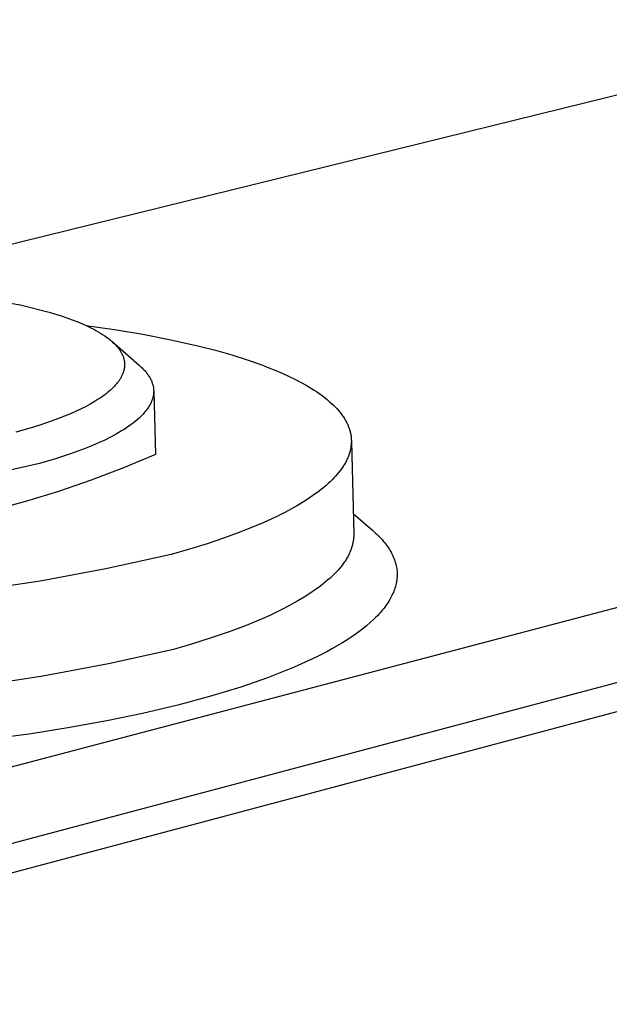
# Model space of a CAD drawing. Units: millimetres. Extents: x -420 to 795, y -161 to 122.
# Drawn here: x -373 to -359, y -111 to -87 of the extents above; entities that cross this region are included whole.
import ezdxf

# ---------------------------------------------------------------- set-up
doc = ezdxf.new("R2010")
doc.units = ezdxf.units.MM
doc.header["$MEASUREMENT"] = 0
doc.layers.add('Default', color=7, linetype='Continuous', true_color=0x000000)

msp = doc.modelspace()

# ---------------------------------------------------------------- linework, layer by layer
at = {"layer": 'Default', "color": 7, "true_color": 0xffffff}
for p, q in [((-380.47, -106.871), (-147.994, -45.679)), ((-380.065, -108.599), (-147.079, -46.696)), ((-150.38, -48.066), (-385.353, -110.723)), ((-356.687, -88.485), (-377.819, -93.69)), ((-373.686, -94.062), (-373.457, -94.109)), ((-373.457, -94.109), (-373.229, -94.16)), ((-373.229, -94.16), (-372.92, -94.238)), ((-372.92, -94.238), (-372.767, -94.28)), ((-372.767, -94.28), (-372.614, -94.326)), ((-372.614, -94.326), (-372.481, -94.368)), ((-372.481, -94.368), (-372.348, -94.413)), ((-372.348, -94.413), (-372.217, -94.461)), ((-372.217, -94.461), (-372.087, -94.512)), ((-372.087, -94.512), (-371.977, -94.558)), ((-371.977, -94.558), (-371.868, -94.607)), ((-371.892, -94.596), (-371.216, -94.69)), ((-371.868, -94.607), (-371.761, -94.659)), ((-371.761, -94.659), (-371.708, -94.686)), ((-371.708, -94.686), (-371.655, -94.715)), ((-371.655, -94.715), (-371.602, -94.745)), ((-371.216, -94.69), (-370.542, -94.803)), ((-371.602, -94.745), (-371.548, -94.777)), ((-371.548, -94.777), (-371.496, -94.81)), ((-371.496, -94.81), (-371.445, -94.844)), ((-371.445, -94.844), (-371.405, -94.872)), ((-371.405, -94.872), (-371.365, -94.901)), ((-371.365, -94.901), (-371.327, -94.932)), ((-371.327, -94.932), (-371.289, -94.963)), ((-371.289, -94.963), (-371.258, -94.991)), ((-371.28, -94.971), (-370.618, -95.549)), ((-370.542, -94.803), (-369.872, -94.934)), ((-369.872, -94.934), (-369.206, -95.084)), ((-371.258, -94.991), (-371.227, -95.019)), ((-371.227, -95.019), (-371.198, -95.048)), ((-371.198, -95.048), (-371.184, -95.063)), ((-371.184, -95.063), (-371.17, -95.079)), ((-371.17, -95.079), (-371.156, -95.094)), ((-371.156, -95.094), (-371.143, -95.11)), ((-371.143, -95.11), (-371.13, -95.126)), ((-371.13, -95.126), (-371.117, -95.143)), ((-371.117, -95.143), (-371.105, -95.159)), ((-371.105, -95.159), (-371.093, -95.176)), ((-371.093, -95.176), (-371.081, -95.193)), ((-371.081, -95.193), (-371.07, -95.211)), ((-369.206, -95.084), (-368.811, -95.186)), ((-368.811, -95.186), (-368.429, -95.295)), ((-371.07, -95.211), (-371.061, -95.226)), ((-371.061, -95.226), (-371.053, -95.241)), ((-371.053, -95.241), (-371.044, -95.256)), ((-371.044, -95.256), (-371.037, -95.271)), ((-371.037, -95.271), (-371.029, -95.287)), ((-371.029, -95.287), (-371.022, -95.303)), ((-371.022, -95.303), (-371.015, -95.319)), ((-371.015, -95.319), (-371.009, -95.335)), ((-371.009, -95.335), (-371.003, -95.351)), ((-371.003, -95.351), (-370.998, -95.367)), ((-370.998, -95.367), (-370.993, -95.384)), ((-370.993, -95.384), (-370.989, -95.4)), ((-370.989, -95.4), (-370.985, -95.417)), ((-370.985, -95.417), (-370.982, -95.434)), ((-370.982, -95.434), (-370.979, -95.451)), ((-368.429, -95.295), (-368.063, -95.411)), ((-368.063, -95.411), (-367.714, -95.534)), ((-370.993, -95.67), (-370.997, -95.684)), ((-370.989, -95.656), (-370.993, -95.67)), ((-370.986, -95.642), (-370.989, -95.656)), ((-370.983, -95.627), (-370.986, -95.642)), ((-370.981, -95.613), (-370.983, -95.627)), ((-370.979, -95.599), (-370.981, -95.613)), ((-370.979, -95.451), (-370.977, -95.468)), ((-370.977, -95.584), (-370.979, -95.599)), ((-370.977, -95.468), (-370.975, -95.482)), ((-370.976, -95.57), (-370.977, -95.584)), ((-370.975, -95.555), (-370.976, -95.57)), ((-370.975, -95.482), (-370.974, -95.497)), ((-370.974, -95.541), (-370.975, -95.555)), ((-370.974, -95.497), (-370.974, -95.511)), ((-370.974, -95.511), (-370.974, -95.526)), ((-370.974, -95.526), (-370.974, -95.541)), ((-370.618, -95.549), (-370.578, -95.585)), ((-370.578, -95.585), (-370.559, -95.603)), ((-370.559, -95.603), (-370.54, -95.622)), ((-370.54, -95.622), (-370.522, -95.64)), ((-370.522, -95.64), (-370.505, -95.658)), ((-370.505, -95.658), (-370.489, -95.677)), ((-367.714, -95.534), (-367.547, -95.598)), ((-367.547, -95.598), (-367.385, -95.663)), ((-367.385, -95.663), (-367.229, -95.731)), ((-371.103, -95.901), (-371.114, -95.917)), ((-371.092, -95.885), (-371.103, -95.901)), ((-371.082, -95.869), (-371.092, -95.885)), ((-371.072, -95.853), (-371.082, -95.869)), ((-371.062, -95.837), (-371.072, -95.853)), ((-371.053, -95.82), (-371.062, -95.837)), ((-371.044, -95.803), (-371.053, -95.82)), ((-371.036, -95.786), (-371.044, -95.803)), ((-371.028, -95.769), (-371.036, -95.786)), ((-371.02, -95.752), (-371.028, -95.769)), ((-371.013, -95.734), (-371.02, -95.752)), ((-371.007, -95.716), (-371.013, -95.734)), ((-371.001, -95.698), (-371.007, -95.716)), ((-370.997, -95.684), (-371.001, -95.698)), ((-370.489, -95.677), (-370.473, -95.696)), ((-370.473, -95.696), (-370.457, -95.714)), ((-370.457, -95.714), (-370.442, -95.733)), ((-370.442, -95.733), (-370.428, -95.752)), ((-370.428, -95.752), (-370.415, -95.771)), ((-370.415, -95.771), (-370.402, -95.79)), ((-370.402, -95.79), (-370.39, -95.809)), ((-370.39, -95.809), (-370.378, -95.828)), ((-370.378, -95.828), (-370.367, -95.847)), ((-370.367, -95.847), (-370.357, -95.866)), ((-370.357, -95.866), (-370.347, -95.886)), ((-370.347, -95.886), (-370.338, -95.905)), ((-370.338, -95.905), (-370.33, -95.924)), ((-367.229, -95.731), (-367.078, -95.8)), ((-367.078, -95.8), (-366.933, -95.87)), ((-366.933, -95.87), (-366.794, -95.942)), ((-371.312, -96.133), (-371.348, -96.164)), ((-371.277, -96.101), (-371.312, -96.133)), ((-371.243, -96.068), (-371.277, -96.101)), ((-371.21, -96.034), (-371.243, -96.068)), ((-371.194, -96.016), (-371.21, -96.034)), ((-371.179, -95.998), (-371.194, -96.016)), ((-371.163, -95.98), (-371.179, -95.998)), ((-371.148, -95.962), (-371.163, -95.98)), ((-371.125, -95.932), (-371.148, -95.962)), ((-371.114, -95.917), (-371.125, -95.932)), ((-370.33, -95.924), (-370.323, -95.944)), ((-370.323, -95.944), (-370.316, -95.963)), ((-370.316, -95.963), (-370.309, -95.983)), ((-370.309, -95.983), (-370.304, -96.002)), ((-370.304, -96.002), (-370.299, -96.022)), ((-370.299, -96.022), (-370.295, -96.042)), ((-370.295, -96.042), (-370.291, -96.061)), ((-370.291, -96.061), (-370.288, -96.081)), ((-370.288, -96.081), (-370.286, -96.101)), ((-370.286, -96.101), (-370.284, -96.121)), ((-370.284, -96.121), (-370.283, -96.141)), ((-370.283, -96.141), (-370.283, -96.16)), ((-366.794, -95.942), (-366.661, -96.016)), ((-366.661, -96.016), (-366.536, -96.091)), ((-366.536, -96.091), (-366.475, -96.129)), ((-366.475, -96.129), (-366.417, -96.168)), ((-371.601, -96.35), (-371.694, -96.408)), ((-371.555, -96.32), (-371.601, -96.35)), ((-371.51, -96.289), (-371.555, -96.32)), ((-371.466, -96.257), (-371.51, -96.289)), ((-371.422, -96.224), (-371.466, -96.257)), ((-371.385, -96.194), (-371.422, -96.224)), ((-371.348, -96.164), (-371.385, -96.194)), ((-370.319, -96.36), (-370.326, -96.38)), ((-370.312, -96.34), (-370.319, -96.36)), ((-370.306, -96.32), (-370.312, -96.34)), ((-370.301, -96.3), (-370.306, -96.32)), ((-370.296, -96.28), (-370.301, -96.3)), ((-370.293, -96.26), (-370.296, -96.28)), ((-370.289, -96.24), (-370.293, -96.26)), ((-370.287, -96.22), (-370.289, -96.24)), ((-370.285, -96.2), (-370.287, -96.22)), ((-370.284, -96.18), (-370.285, -96.2)), ((-370.283, -96.16), (-370.284, -96.18)), ((-370.283, -96.167), (-370.243, -97.662)), ((-366.417, -96.168), (-366.36, -96.207)), ((-366.36, -96.207), (-366.305, -96.246)), ((-366.305, -96.246), (-366.252, -96.285)), ((-366.252, -96.285), (-366.201, -96.325)), ((-366.201, -96.325), (-366.152, -96.365)), ((-366.152, -96.365), (-366.104, -96.406)), ((-372.022, -96.584), (-372.14, -96.64)), ((-371.905, -96.525), (-372.022, -96.584)), ((-371.79, -96.463), (-371.905, -96.525)), ((-371.694, -96.408), (-371.79, -96.463)), ((-370.45, -96.6), (-370.465, -96.62)), ((-370.436, -96.58), (-370.45, -96.6)), ((-370.422, -96.56), (-370.436, -96.58)), ((-370.408, -96.54), (-370.422, -96.56)), ((-370.396, -96.52), (-370.408, -96.54)), ((-370.384, -96.5), (-370.396, -96.52)), ((-370.373, -96.48), (-370.384, -96.5)), ((-370.362, -96.46), (-370.373, -96.48)), ((-370.352, -96.44), (-370.362, -96.46)), ((-370.343, -96.42), (-370.352, -96.44)), ((-370.334, -96.4), (-370.343, -96.42)), ((-370.326, -96.38), (-370.334, -96.4)), ((-366.104, -96.406), (-366.059, -96.447)), ((-366.059, -96.447), (-366.016, -96.488)), ((-366.016, -96.488), (-365.974, -96.529)), ((-365.974, -96.529), (-365.935, -96.571)), ((-365.935, -96.571), (-365.897, -96.613)), ((-372.541, -96.807), (-372.827, -96.91)), ((-372.4, -96.751), (-372.541, -96.807)), ((-372.26, -96.693), (-372.4, -96.751)), ((-372.14, -96.64), (-372.26, -96.693)), ((-370.675, -96.836), (-370.721, -96.875)), ((-370.631, -96.797), (-370.675, -96.836)), ((-370.59, -96.758), (-370.631, -96.797)), ((-370.551, -96.719), (-370.59, -96.758)), ((-370.533, -96.699), (-370.551, -96.719)), ((-370.515, -96.679), (-370.533, -96.699)), ((-370.498, -96.659), (-370.515, -96.679)), ((-370.481, -96.64), (-370.498, -96.659)), ((-370.465, -96.62), (-370.481, -96.64)), ((-365.897, -96.613), (-365.862, -96.655)), ((-365.862, -96.655), (-365.828, -96.697)), ((-365.828, -96.697), (-365.797, -96.74)), ((-365.797, -96.74), (-365.782, -96.762)), ((-365.782, -96.762), (-365.768, -96.783)), ((-365.768, -96.783), (-365.754, -96.805)), ((-365.754, -96.805), (-365.741, -96.826)), ((-365.741, -96.826), (-365.729, -96.848)), ((-373.189, -97.027), (-373.555, -97.133)), ((-373.007, -96.97), (-373.189, -97.027)), ((-372.827, -96.91), (-373.007, -96.97)), ((-370.986, -97.065), (-371.046, -97.102)), ((-370.929, -97.027), (-370.986, -97.065)), ((-370.873, -96.989), (-370.929, -97.027)), ((-370.82, -96.951), (-370.873, -96.989)), ((-370.77, -96.913), (-370.82, -96.951)), ((-370.721, -96.875), (-370.77, -96.913)), ((-365.729, -96.848), (-365.716, -96.87)), ((-365.716, -96.87), (-365.705, -96.891)), ((-365.705, -96.891), (-365.694, -96.913)), ((-365.694, -96.913), (-365.683, -96.935)), ((-365.683, -96.935), (-365.673, -96.957)), ((-365.673, -96.957), (-365.664, -96.979)), ((-365.664, -96.979), (-365.655, -97.001)), ((-365.655, -97.001), (-365.647, -97.023)), ((-365.647, -97.023), (-365.639, -97.045)), ((-365.639, -97.045), (-365.631, -97.067)), ((-365.631, -97.067), (-365.625, -97.089)), ((-371.306, -97.247), (-371.447, -97.318)), ((-371.172, -97.175), (-371.306, -97.247)), ((-371.108, -97.139), (-371.172, -97.175)), ((-371.046, -97.102), (-371.108, -97.139)), ((-365.625, -97.089), (-365.619, -97.112)), ((-365.619, -97.112), (-365.613, -97.134)), ((-365.613, -97.134), (-365.608, -97.156)), ((-365.608, -97.156), (-365.604, -97.178)), ((-365.604, -97.178), (-365.6, -97.201)), ((-365.6, -97.201), (-365.596, -97.223)), ((-365.596, -97.223), (-365.594, -97.246)), ((-365.594, -97.246), (-365.591, -97.268)), ((-365.591, -97.268), (-365.59, -97.29)), ((-365.59, -97.29), (-365.589, -97.313)), ((-371.914, -97.52), (-372.082, -97.584)), ((-371.752, -97.454), (-371.914, -97.52)), ((-371.596, -97.387), (-371.752, -97.454)), ((-371.447, -97.318), (-371.596, -97.387)), ((-365.609, -97.539), (-365.614, -97.562)), ((-365.604, -97.516), (-365.609, -97.539)), ((-365.6, -97.494), (-365.604, -97.516)), ((-365.597, -97.471), (-365.6, -97.494)), ((-365.594, -97.448), (-365.597, -97.471)), ((-365.592, -97.426), (-365.594, -97.448)), ((-365.59, -97.403), (-365.592, -97.426)), ((-365.589, -97.381), (-365.59, -97.403)), ((-365.589, -97.313), (-365.588, -97.335)), ((-365.588, -97.358), (-365.589, -97.381)), ((-365.588, -97.335), (-365.588, -97.358)), ((-365.587, -97.358), (-365.532, -99.546)), ((-372.616, -97.765), (-372.994, -97.877)), ((-372.255, -97.647), (-372.616, -97.765)), ((-372.082, -97.584), (-372.255, -97.647)), ((-370.243, -97.662), (-371, -97.981)), ((-365.685, -97.766), (-365.696, -97.789)), ((-365.675, -97.744), (-365.685, -97.766)), ((-365.665, -97.721), (-365.675, -97.744)), ((-365.656, -97.698), (-365.665, -97.721)), ((-365.648, -97.675), (-365.656, -97.698)), ((-365.64, -97.653), (-365.648, -97.675)), ((-365.632, -97.63), (-365.64, -97.653)), ((-365.626, -97.607), (-365.632, -97.63)), ((-365.619, -97.584), (-365.626, -97.607)), ((-365.614, -97.562), (-365.619, -97.584)), ((-372.994, -97.877), (-373.945, -98.092)), ((-371, -97.981), (-371.767, -98.274)), ((-365.817, -97.993), (-365.85, -98.039)), ((-365.786, -97.948), (-365.817, -97.993)), ((-365.771, -97.925), (-365.786, -97.948)), ((-365.757, -97.903), (-365.771, -97.925)), ((-365.744, -97.88), (-365.757, -97.903)), ((-365.731, -97.857), (-365.744, -97.88)), ((-365.719, -97.835), (-365.731, -97.857)), ((-365.707, -97.812), (-365.719, -97.835)), ((-365.696, -97.789), (-365.707, -97.812)), ((-366.003, -98.218), (-366.047, -98.263)), ((-365.962, -98.174), (-366.003, -98.218)), ((-365.922, -98.129), (-365.962, -98.174)), ((-365.885, -98.084), (-365.922, -98.129)), ((-365.85, -98.039), (-365.885, -98.084)), ((-371.767, -98.274), (-372.544, -98.54)), ((-366.242, -98.441), (-366.296, -98.485)), ((-366.19, -98.397), (-366.242, -98.441)), ((-366.14, -98.352), (-366.19, -98.397)), ((-366.093, -98.308), (-366.14, -98.352)), ((-366.047, -98.263), (-366.093, -98.308)), ((-372.544, -98.54), (-373.33, -98.779)), ((-366.594, -98.701), (-366.727, -98.786)), ((-366.469, -98.615), (-366.594, -98.701)), ((-366.41, -98.572), (-366.469, -98.615)), ((-366.352, -98.528), (-366.41, -98.572)), ((-366.296, -98.485), (-366.352, -98.528)), ((-373.33, -98.779), (-374.124, -98.99)), ((-366.867, -98.871), (-367.013, -98.954)), ((-366.727, -98.786), (-366.867, -98.871)), ((-367.327, -99.116), (-367.493, -99.196)), ((-367.167, -99.035), (-367.327, -99.116)), ((-367.013, -98.954), (-367.167, -99.035)), ((-365.545, -99.059), (-365.076, -99.469)), ((-367.842, -99.351), (-368.214, -99.5)), ((-367.665, -99.274), (-367.842, -99.351)), ((-367.493, -99.196), (-367.665, -99.274)), ((-368.604, -99.643), (-369.012, -99.781)), ((-368.214, -99.5), (-368.604, -99.643)), ((-365.535, -99.642), (-365.537, -99.666)), ((-365.533, -99.618), (-365.535, -99.642)), ((-365.532, -99.594), (-365.533, -99.618)), ((-365.532, -99.546), (-365.532, -99.57)), ((-365.532, -99.57), (-365.532, -99.594)), ((-365.076, -99.469), (-365.011, -99.527)), ((-365.011, -99.527), (-364.979, -99.558)), ((-364.979, -99.558), (-364.948, -99.588)), ((-364.948, -99.588), (-364.917, -99.62)), ((-364.917, -99.62), (-364.887, -99.652)), ((-369.012, -99.781), (-369.435, -99.912)), ((-365.584, -99.881), (-365.592, -99.905)), ((-365.576, -99.857), (-365.584, -99.881)), ((-365.569, -99.833), (-365.576, -99.857)), ((-365.563, -99.809), (-365.569, -99.833)), ((-365.557, -99.785), (-365.563, -99.809)), ((-365.552, -99.761), (-365.557, -99.785)), ((-365.547, -99.737), (-365.552, -99.761)), ((-365.543, -99.713), (-365.547, -99.737)), ((-365.54, -99.689), (-365.543, -99.713)), ((-365.537, -99.666), (-365.54, -99.689)), ((-364.887, -99.652), (-364.858, -99.684)), ((-364.858, -99.684), (-364.829, -99.717)), ((-364.829, -99.717), (-364.803, -99.749)), ((-364.803, -99.749), (-364.778, -99.781)), ((-364.778, -99.781), (-364.753, -99.813)), ((-364.753, -99.813), (-364.729, -99.846)), ((-364.729, -99.846), (-364.706, -99.88)), ((-364.706, -99.88), (-364.684, -99.914)), ((-369.871, -100.036), (-371.417, -100.378)), ((-369.435, -99.912), (-369.871, -100.036)), ((-365.68, -100.097), (-365.694, -100.121)), ((-365.667, -100.073), (-365.68, -100.097)), ((-365.655, -100.049), (-365.667, -100.073)), ((-365.643, -100.025), (-365.655, -100.049)), ((-365.631, -100.001), (-365.643, -100.025)), ((-365.621, -99.977), (-365.631, -100.001)), ((-365.611, -99.953), (-365.621, -99.977)), ((-365.601, -99.929), (-365.611, -99.953)), ((-365.592, -99.905), (-365.601, -99.929)), ((-364.684, -99.914), (-364.663, -99.949)), ((-364.663, -99.949), (-364.643, -99.985)), ((-364.643, -99.985), (-364.625, -100.019)), ((-364.625, -100.019), (-364.609, -100.054)), ((-364.609, -100.054), (-364.593, -100.089)), ((-364.593, -100.089), (-364.578, -100.124)), ((-365.825, -100.312), (-365.864, -100.359)), ((-365.789, -100.264), (-365.825, -100.312)), ((-365.755, -100.216), (-365.789, -100.264)), ((-365.739, -100.193), (-365.755, -100.216)), ((-365.723, -100.169), (-365.739, -100.193)), ((-365.708, -100.145), (-365.723, -100.169)), ((-365.694, -100.121), (-365.708, -100.145)), ((-364.578, -100.124), (-364.564, -100.16)), ((-364.564, -100.16), (-364.552, -100.196)), ((-364.552, -100.196), (-364.546, -100.215)), ((-364.546, -100.215), (-364.541, -100.233)), ((-364.541, -100.233), (-364.536, -100.252)), ((-364.536, -100.252), (-364.531, -100.27)), ((-364.531, -100.27), (-364.523, -100.304)), ((-364.523, -100.304), (-364.517, -100.337)), ((-364.517, -100.337), (-364.511, -100.371)), ((-371.417, -100.378), (-372.975, -100.667)), ((-366.042, -100.548), (-366.092, -100.595)), ((-365.994, -100.501), (-366.042, -100.548)), ((-365.949, -100.454), (-365.994, -100.501)), ((-365.905, -100.407), (-365.949, -100.454)), ((-365.864, -100.359), (-365.905, -100.407)), ((-364.511, -100.371), (-364.507, -100.405)), ((-364.507, -100.405), (-364.504, -100.439)), ((-364.503, -100.578), (-364.505, -100.597)), ((-364.504, -100.439), (-364.502, -100.473)), ((-364.502, -100.56), (-364.503, -100.578)), ((-364.502, -100.473), (-364.501, -100.507)), ((-364.501, -100.507), (-364.502, -100.541)), ((-364.502, -100.541), (-364.502, -100.56)), ((-372.975, -100.667), (-374.542, -100.903)), ((-366.315, -100.781), (-366.376, -100.827)), ((-366.256, -100.735), (-366.315, -100.781)), ((-366.199, -100.688), (-366.256, -100.735)), ((-366.145, -100.642), (-366.199, -100.688)), ((-366.092, -100.595), (-366.145, -100.642)), ((-364.542, -100.799), (-364.552, -100.834)), ((-364.532, -100.762), (-364.542, -100.799)), ((-364.524, -100.726), (-364.532, -100.762)), ((-364.517, -100.689), (-364.524, -100.726)), ((-364.514, -100.671), (-364.517, -100.689)), ((-364.511, -100.653), (-364.514, -100.671)), ((-364.509, -100.634), (-364.511, -100.653)), ((-364.507, -100.616), (-364.509, -100.634)), ((-364.505, -100.597), (-364.507, -100.616)), ((-366.711, -101.052), (-366.86, -101.141)), ((-366.571, -100.963), (-366.711, -101.052)), ((-366.439, -100.872), (-366.571, -100.963)), ((-366.376, -100.827), (-366.439, -100.872)), ((-364.64, -101.043), (-364.657, -101.076)), ((-364.623, -101.009), (-364.64, -101.043)), ((-364.607, -100.975), (-364.623, -101.009)), ((-364.591, -100.94), (-364.607, -100.975)), ((-364.577, -100.905), (-364.591, -100.94)), ((-364.564, -100.87), (-364.577, -100.905)), ((-364.552, -100.834), (-364.564, -100.87)), ((-367.015, -101.228), (-367.178, -101.314)), ((-366.86, -101.141), (-367.015, -101.228)), ((-364.794, -101.285), (-364.82, -101.318)), ((-364.769, -101.251), (-364.794, -101.285)), ((-364.744, -101.216), (-364.769, -101.251)), ((-364.721, -101.181), (-364.744, -101.216)), ((-364.698, -101.145), (-364.721, -101.181)), ((-364.676, -101.109), (-364.698, -101.145)), ((-364.657, -101.076), (-364.676, -101.109)), ((-367.524, -101.482), (-367.706, -101.563)), ((-367.347, -101.398), (-367.524, -101.482)), ((-367.178, -101.314), (-367.347, -101.398)), ((-364.97, -101.49), (-365.004, -101.525)), ((-364.937, -101.455), (-364.97, -101.49)), ((-364.905, -101.42), (-364.937, -101.455)), ((-364.873, -101.384), (-364.905, -101.42)), ((-364.846, -101.351), (-364.873, -101.384)), ((-364.82, -101.318), (-364.846, -101.351)), ((-368.089, -101.722), (-368.493, -101.874)), ((-367.895, -101.644), (-368.089, -101.722)), ((-367.706, -101.563), (-367.895, -101.644)), ((-365.229, -101.73), (-365.317, -101.801)), ((-365.143, -101.656), (-365.229, -101.73)), ((-365.073, -101.592), (-365.143, -101.656)), ((-365.004, -101.525), (-365.073, -101.592)), ((-368.493, -101.874), (-368.917, -102.02)), ((-365.499, -101.936), (-365.603, -102.007)), ((-365.407, -101.87), (-365.499, -101.936)), ((-365.317, -101.801), (-365.407, -101.87)), ((-369.357, -102.158), (-369.81, -102.29)), ((-368.917, -102.02), (-369.357, -102.158)), ((-365.924, -102.208), (-366.048, -102.278)), ((-365.816, -102.143), (-365.924, -102.208)), ((-365.709, -102.076), (-365.816, -102.143)), ((-365.603, -102.007), (-365.709, -102.076)), ((-369.81, -102.29), (-371.355, -102.635)), ((-366.174, -102.346), (-366.427, -102.476)), ((-366.048, -102.278), (-366.174, -102.346)), ((-371.355, -102.635), (-372.912, -102.928)), ((-366.685, -102.598), (-366.946, -102.713)), ((-366.427, -102.476), (-366.685, -102.598)), ((-367.26, -102.842), (-367.576, -102.963)), ((-366.946, -102.713), (-367.26, -102.842)), ((-372.912, -102.928), (-374.477, -103.167)), ((-367.895, -103.077), (-368.216, -103.185)), ((-367.576, -102.963), (-367.895, -103.077)), ((-368.587, -103.302), (-368.959, -103.411)), ((-368.216, -103.185), (-368.587, -103.302)), ((-369.71, -103.613), (-370.551, -103.812)), ((-368.959, -103.411), (-369.71, -103.613)), ((-370.551, -103.812), (-371.397, -103.988)), ((-371.397, -103.988), (-372.318, -104.156)), ((-373.244, -104.302), (-374.245, -104.437)), ((-372.318, -104.156), (-373.244, -104.302))]:
    msp.add_line(p, q, dxfattribs=at)

doc.saveas('drawing.dxf')
